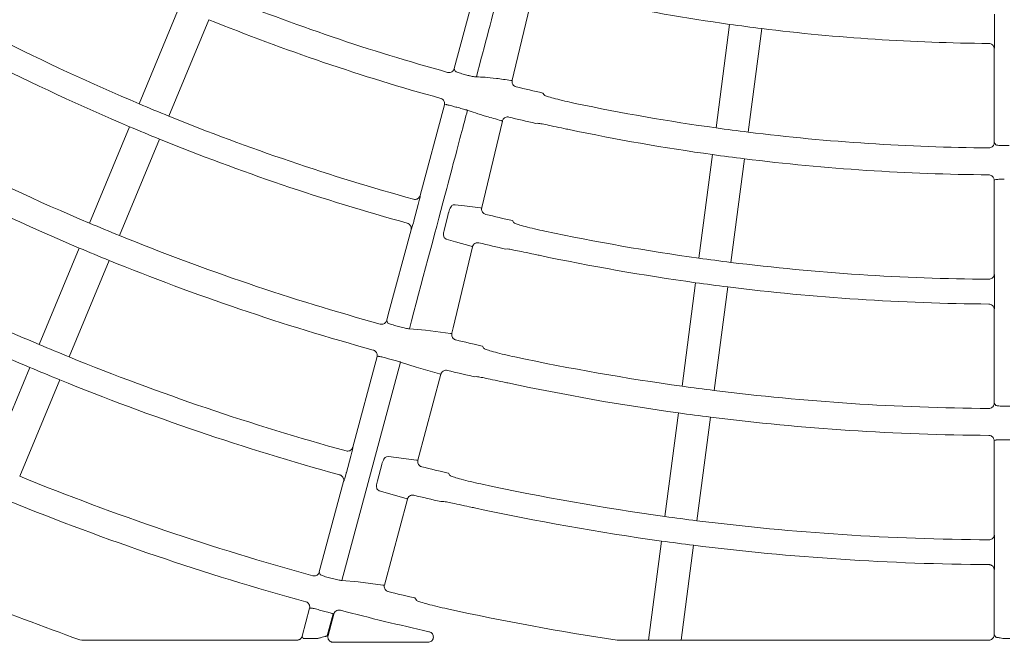
# Model space of a CAD drawing. Extents: x 0 to 420, y 0 to 297.
# Drawn here: x 69 to 78, y 92 to 98 of the extents above; entities that cross this region are included whole.
import ezdxf

# ---------------------------------------------------------------- set-up
doc = ezdxf.new("R2010")
doc.units = 0
doc.layers.add('M2', color=3, linetype='CONTINUOUS')

msp = doc.modelspace()

# ---------------------------------------------------------------- linework, layer by layer
at = {"layer": 'M2', "color": 2, "linetype": 'CONTINUOUS', "lineweight": 13}
for p, q in [((72.611814, 97.781917), (72.836955, 98.622154)), ((73.165228, 97.739214), (73.341955, 98.481237)), ((70.056458, 98.350646), (69.685259, 97.454492)), ((69.962423, 97.339688), (70.333622, 98.235842)), ((75.169156, 98.192472), (75.042537, 97.230705)), ((77.629691, 98.208655), (77.629691, 98.051181)), ((75.33997, 97.191546), (75.466589, 98.153315)), ((77.627266, 97.971899), (77.625387, 97.964738)), ((77.625387, 97.09486), (77.625387, 97.964738)), ((72.611814, 97.781917), (72.619809, 97.758082)), ((73.149466, 97.672994), (73.165228, 97.739214)), ((73.137759, 97.672524), (73.145527, 97.671943)), ((73.145527, 97.671943), (73.149412, 97.672776)), ((73.435024, 97.554455), (73.445804, 97.537174)), ((72.296116, 96.603713), (72.521237, 97.443876)), ((72.536425, 97.446889), (72.521237, 97.443876)), ((72.867979, 96.490247), (73.059255, 97.293752)), ((73.058311, 97.294872), (73.048382, 97.298595)), ((73.059257, 97.294027), (73.058311, 97.294872)), ((73.383693, 97.274543), (73.368034, 97.273005)), ((69.59724, 97.241994), (69.226014, 96.345776)), ((69.503177, 96.230971), (69.874403, 97.127189)), ((77.625387, 97.09486), (77.639278, 97.073907)), ((75.009904, 96.982836), (74.883295, 96.021143)), ((75.180728, 95.981986), (75.307338, 96.943677)), ((77.639278, 96.751735), (77.625387, 96.744894)), ((77.625387, 95.875093), (77.625387, 96.744894)), ((72.296116, 96.603713), (72.29607, 96.59628)), ((72.277883, 96.519037), (72.237126, 96.366931)), ((72.601073, 96.515407), (72.619391, 96.517736)), ((72.619391, 96.517736), (72.707154, 96.507735)), ((72.707154, 96.507735), (72.854582, 96.487539)), ((72.854582, 96.487539), (72.862801, 96.486837)), ((72.862801, 96.486837), (72.867363, 96.48766)), ((72.867423, 96.487915), (72.867979, 96.490247)), ((72.519906, 96.291801), (72.545248, 96.388536)), ((72.545248, 96.388536), (72.559811, 96.444131)), ((73.152935, 96.369293), (73.16502, 96.349905)), ((71.999567, 95.49698), (72.210594, 96.284544)), ((72.214264, 96.290977), (72.210594, 96.284544)), ((72.536531, 96.198546), (72.521206, 96.209597)), ((72.624989, 96.171968), (72.536531, 96.198546)), ((69.130341, 96.1148), (68.759144, 95.218652)), ((72.602143, 95.372721), (72.78134, 96.12587)), ((72.769411, 96.130993), (72.624989, 96.171968)), ((72.780055, 96.127108), (72.769411, 96.130993)), ((72.781339, 96.126089), (72.780055, 96.127108)), ((73.107512, 96.106739), (73.090036, 96.105032)), ((69.036308, 95.103846), (69.407505, 95.999996)), ((77.625387, 95.875093), (77.627266, 95.867901)), ((74.853273, 95.793105), (74.726655, 94.831344)), ((75.024088, 94.792186), (75.150707, 95.753948)), ((77.629691, 95.788584), (77.629691, 95.631111)), ((77.627266, 95.551828), (77.625387, 95.544664)), ((77.625387, 94.729318), (77.625387, 95.544664)), ((71.985455, 95.444312), (71.999567, 95.49698)), ((71.985455, 95.444312), (71.993453, 95.420489)), ((72.215671, 95.439074), (72.195896, 95.365272)), ((72.195896, 95.365272), (72.345309, 95.353737)), ((72.345309, 95.353737), (72.57576, 95.322508)), ((72.593828, 95.337749), (72.602143, 95.372721)), ((72.57576, 95.322508), (72.584527, 95.322063)), ((72.584527, 95.322063), (72.589921, 95.323325)), ((72.589921, 95.323325), (72.593789, 95.337758)), ((72.886686, 95.182519), (72.873889, 95.203746)), ((71.669758, 94.266114), (71.894878, 95.106273)), ((71.910069, 95.109297), (71.894878, 95.106273)), ((68.671124, 95.006155), (68.2999, 94.10994)), ((72.112912, 95.055573), (71.569536, 93.027668)), ((72.257985, 95.009258), (72.112912, 95.055573)), ((72.475181, 94.947144), (72.257985, 95.009258)), ((72.274072, 94.144558), (72.48798, 94.942876)), ((72.486392, 94.943739), (72.475181, 94.947144)), ((72.48798, 94.942876), (72.486392, 94.943739)), ((72.79783, 94.919891), (72.81679, 94.921664)), ((68.577064, 93.995135), (68.948288, 94.891349)), ((77.625387, 94.674792), (77.625387, 94.729318)), ((77.625387, 94.674792), (77.639278, 94.653852)), ((74.694023, 94.583478), (74.567414, 93.621791)), ((74.864848, 93.582632), (74.991456, 94.544319)), ((71.669758, 94.266114), (71.669713, 94.258683)), ((77.639278, 94.331682), (77.625387, 94.324829)), ((77.625387, 93.455034), (77.625387, 94.324829)), ((71.651526, 94.181443), (71.610769, 94.029336)), ((71.981608, 94.176232), (72.000574, 94.178403)), ((72.000574, 94.178403), (72.259917, 94.143768)), ((71.898347, 93.953148), (71.939106, 94.105261)), ((72.259917, 94.143768), (72.268681, 94.143305)), ((72.268681, 94.143305), (72.274072, 94.144558)), ((72.570717, 94.003307), (72.557929, 94.024568)), ((71.359099, 93.106719), (71.584237, 93.946948)), ((71.587907, 93.953382), (71.584237, 93.946948)), ((71.915518, 93.85977), (71.899799, 93.870916)), ((72.164519, 93.787738), (71.915518, 93.85977)), ((71.963391, 92.985081), (72.177312, 93.783446)), ((72.175725, 93.784312), (72.164519, 93.787738)), ((72.177312, 93.783446), (72.175725, 93.784312)), ((72.487055, 93.760063), (72.506006, 93.761802)), ((77.625387, 93.455034), (77.627266, 93.447844)), ((74.537393, 93.393754), (74.416136, 92.472718)), ((74.718725, 92.472718), (74.834826, 93.354595)), ((77.629691, 93.368528), (77.629691, 93.211055)), ((71.359099, 93.106719), (71.3671, 93.082907)), ((77.627266, 93.131772), (77.625387, 93.124606)), ((77.625387, 92.522695), (77.625387, 93.124606)), ((71.569536, 93.027668), (71.718905, 93.015975)), ((71.718905, 93.015975), (71.949243, 92.984315)), ((71.949243, 92.984315), (71.958003, 92.983838)), ((71.958003, 92.983838), (71.963391, 92.985081)), ((72.259931, 92.843436), (72.24715, 92.864727)), ((71.199145, 92.509762), (71.268523, 92.768683)), ((71.283716, 92.771716), (71.268523, 92.768683)), ((71.486553, 92.71797), (71.431725, 92.51335)), ((71.440361, 92.515201), (71.494, 92.715383)), ((71.494, 92.715383), (71.486553, 92.71797)), ((77.625387, 92.522695), (77.639278, 92.501848)), ((69.135807, 92.475779), (69.153505, 92.472718)), ((71.150897, 92.472718), (69.153505, 92.472718)), ((71.199145, 92.509762), (71.20794, 92.488914)), ((71.290763, 92.489108), (71.344174, 92.489108)), ((71.431725, 92.51335), (71.440361, 92.515201)), ((72.366536, 92.453065), (71.489522, 92.453065)), ((74.124198, 92.473271), (74.13161, 92.472718)), ((74.416136, 92.472718), (74.13161, 92.472718)), ((74.718725, 92.472718), (74.416136, 92.472718)), ((77.575447, 92.472718), (74.718725, 92.472718)), ((77.719229, 92.489108), (77.77082, 92.489108))]:
    msp.add_line(p, q, dxfattribs=at)
for centre, radius, start, end in [((77.727904, 116.479163), 19.434872, 247.942191, 254.549256), ((77.727949, 116.479196), 18.464877, 258.220626, 262.034531), ((77.727967, 116.479346), 19.685065, 247.936606, 254.557038), ((77.730122, 116.496024), 18.481844, 262.03509, 262.965134), ((77.727959, 116.479282), 18.464963, 262.965432, 269.528458), ((77.728062, 116.479503), 20.65521, 243.058778, 247.083842), ((77.727868, 116.47909), 20.884754, 243.043709, 247.088474), ((77.364934, 115.120015), 18.005538, 254.968531, 255.11441), ((77.728226, 116.480276), 19.406656, 256.465124, 257.219114), ((77.727892, 116.479045), 19.434756, 258.144501, 262.057871), ((77.742955, 116.515608), 20.694265, 247.084785, 247.915396), ((77.990736, 117.461819), 20.742914, 254.977175, 255.105972), ((77.728019, 116.479495), 20.655186, 247.916124, 254.576277), ((77.727524, 116.477148), 19.692747, 256.467822, 257.21017), ((77.728232, 116.480064), 20.885794, 247.088594, 247.911587), ((77.727789, 116.478408), 19.684111, 258.125991, 262.063527), ((77.725724, 116.461885), 19.417461, 262.057211, 262.94244), ((77.727991, 116.479776), 19.435495, 262.942285, 269.549138), ((77.727909, 116.479168), 20.884842, 247.911484, 254.582992), ((77.727858, 116.479099), 21.854796, 242.977637, 247.106772), ((77.728277, 115.623989), 18.557153, 269.972064, 270.113606), ((77.726424, 116.467214), 19.672836, 262.062961, 262.936699), ((77.727979, 116.479634), 19.685353, 262.936655, 269.556989), ((77.727608, 116.478558), 22.104199, 242.94387, 247.111273), ((77.73203, 116.496979), 20.641993, 256.474463, 257.183226), ((77.730898, 116.486504), 21.862799, 247.106983, 247.893198), ((77.728051, 116.479809), 20.655499, 258.058833, 262.083841), ((77.727928, 116.479226), 21.854938, 247.89323, 254.599265), ((77.717076, 116.453135), 22.076682, 247.110792, 247.889389), ((77.717038, 116.432381), 20.847308, 256.47551, 257.176571), ((77.727864, 116.479043), 22.104745, 247.88876, 254.605473), ((77.728194, 116.480595), 20.886297, 258.043867, 262.088332), ((77.730826, 116.501393), 20.677259, 262.084461, 262.915754), ((77.728178, 116.479811), 23.075538, 242.820181, 247.12752), ((77.727938, 116.478968), 20.654649, 262.916033, 269.576359), ((77.728221, 116.479912), 23.305648, 242.792345, 247.131192), ((77.730996, 116.502701), 20.908578, 262.089064, 262.911161), ((77.727985, 116.479737), 20.885418, 262.911583, 269.582905), ((77.434251, 115.379188), 20.69382, 254.972963, 255.115806), ((77.720685, 116.448323), 21.790445, 256.480205, 257.148342), ((77.722158, 116.465132), 23.059674, 247.127123, 247.872532), ((77.72813, 116.479833), 23.075541, 247.872546, 254.620769), ((77.840098, 116.899476), 22.580745, 254.978931, 255.109838), ((77.728179, 116.480534), 21.856271, 257.977764, 262.10662), ((77.725246, 116.472587), 23.297742, 247.130932, 247.868723), ((77.722142, 116.454254), 22.090216, 256.453858, 257.119506), ((77.727915, 116.479208), 23.304881, 247.868777, 254.626213), ((77.72773, 116.47806), 22.103758, 257.943855, 262.11134), ((77.732074, 116.510905), 21.886889, 262.107437, 262.892787), ((77.727928, 116.478827), 21.854545, 262.893169, 269.599325), ((77.726696, 118.149517), 23.502681, 269.981796, 270.107567), ((77.728998, 116.486704), 22.112494, 262.111161, 262.888499), ((77.727974, 116.479612), 22.10533, 262.888855, 269.605391), ((77.726696, 117.836119), 23.502681, 269.981796, 270.107567), ((77.714365, 116.421859), 22.9832, 256.401344, 257.034944), ((77.72793, 116.479211), 24.274925, 247.854011, 254.639284), ((77.727713, 116.477906), 23.073567, 257.819962, 262.127669), ((77.727073, 116.475771), 23.312253, 256.379775, 257.010337), ((77.728174, 116.479957), 24.52571, 247.850532, 254.64419), ((77.727822, 116.478531), 23.304201, 257.792171, 262.131289), ((77.727023, 116.47167), 23.067295, 262.127245, 262.872406), ((77.727936, 116.479079), 23.07476, 262.87244, 269.620893), ((77.724999, 116.456304), 23.281796, 262.130682, 262.868978), ((77.727963, 116.479395), 23.305077, 262.868795, 269.626174), ((77.659974, 116.223178), 23.987473, 254.977653, 255.100883), ((77.729537, 116.486263), 24.249403, 256.332776, 256.933408), ((77.728599, 116.48105), 25.496845, 247.837238, 250.304949), ((77.557509, 115.840728), 23.904934, 254.977547, 255.101203), ((77.72815, 116.480251), 24.519442, 255.42002, 257.394011), ((77.728247, 116.480846), 24.27659, 257.680694, 261.462436)]:
    msp.add_arc(centre, radius, start, end, dxfattribs=at)
at = {"layer": 'M2', "color": 2, "linetype": 'CONTINUOUS', "lineweight": 13, "extrusion": (0, 0, -1)}
for points, knots in [([(73.241854, 99.305215), (73.228943, 99.256551), (73.216031, 99.207888), (73.200822, 99.150566), (73.160264, 98.997708), (73.103369, 98.783282), (73.036678, 98.531973), (72.969987, 98.280663), (72.8935, 97.992468), (72.817013, 97.704274)], [0, 0, 0, 0, 1, 1, 1, 2, 2, 2, 3, 3, 3, 3]), ([(77.627266, 98.287975), (77.62735, 98.28757), (77.627434, 98.287165), (77.627511, 98.286719), (77.627925, 98.284332), (77.628157, 98.280766), (77.628379, 98.276488), (77.628636, 98.27152), (77.628878, 98.265592), (77.629079, 98.25862), (77.62928, 98.251647), (77.629438, 98.243631), (77.629533, 98.23513), (77.629628, 98.226628), (77.629659, 98.217642), (77.629691, 98.208655)], [0, 0, 0, 0, 1, 1, 1, 2, 2, 2, 3, 3, 3, 4, 4, 4, 5, 5, 5, 5]), ([(77.625387, 97.964738), (77.624842, 97.970423), (77.624296, 97.976108), (77.622544, 97.981482), (77.620793, 97.986856), (77.617834, 97.991919), (77.614308, 97.99634), (77.610781, 98.000761), (77.606686, 98.00454), (77.601666, 98.007529), (77.596647, 98.010518), (77.590704, 98.012715), (77.586156, 98.013806), (77.581988, 98.014805), (77.578991, 98.014874), (77.575995, 98.014944)], [0, 0, 0, 0, 1, 1, 1, 2, 2, 2, 3, 3, 3, 4, 4, 4, 5, 5, 5, 5]), ([(77.629691, 98.051181), (77.62969, 98.049023), (77.62969, 98.046864), (77.62968, 98.044094), (77.629656, 98.037327), (77.629576, 98.02691), (77.629441, 98.018128), (77.629307, 98.009347), (77.629117, 98.002201), (77.628916, 97.995878), (77.628714, 97.989555), (77.628499, 97.984057), (77.628162, 97.979864), (77.627909, 97.97672), (77.627588, 97.974309), (77.627266, 97.971899)], [0, 0, 0, 0, 1, 1, 1, 2, 2, 2, 3, 3, 3, 4, 4, 4, 5, 5, 5, 5]), ([(72.550263, 97.746671), (72.555819, 97.745698), (72.561374, 97.744725), (72.566945, 97.744978), (72.572515, 97.745231), (72.578099, 97.746711), (72.583246, 97.748905), (72.588393, 97.751098), (72.593102, 97.754007), (72.597319, 97.758002), (72.601536, 97.761997), (72.60526, 97.767078), (72.607594, 97.771245), (72.609928, 97.775411), (72.610871, 97.778664), (72.611814, 97.781917)], [0, 0, 0, 0, 1, 1, 1, 2, 2, 2, 3, 3, 3, 4, 4, 4, 5, 5, 5, 5]), ([(72.619809, 97.758082), (72.620264, 97.757491), (72.620718, 97.7569), (72.621339, 97.756337), (72.623209, 97.754641), (72.626592, 97.7532), (72.630662, 97.751538), (72.635309, 97.74964), (72.640851, 97.747454), (72.647434, 97.745117), (72.654017, 97.74278), (72.661641, 97.740293), (72.669777, 97.737842), (72.677913, 97.735391), (72.686559, 97.732977), (72.695207, 97.730563)], [0, 0, 0, 0, 1, 1, 1, 2, 2, 2, 3, 3, 3, 4, 4, 4, 5, 5, 5, 5]), ([(72.739496, 97.71873), (72.749326, 97.71623), (72.759157, 97.71373), (72.767759, 97.711746), (72.776361, 97.709762), (72.783735, 97.708293), (72.790361, 97.70708), (72.796988, 97.705867), (72.802866, 97.704909), (72.80743, 97.704507), (72.811232, 97.704172), (72.814123, 97.704223), (72.817013, 97.704274)], [0, 0, 0, 0, 1, 1, 1, 2, 2, 2, 3, 3, 3, 4, 4, 4, 4]), ([(72.817013, 97.704274), (72.842402, 97.703627), (72.867791, 97.70298), (72.897839, 97.700851), (72.927887, 97.698723), (72.962592, 97.695113), (73.003355, 97.690145), (73.044118, 97.685177), (73.090938, 97.678851), (73.137759, 97.672524)], [0, 0, 0, 0, 1, 1, 1, 2, 2, 2, 3, 3, 3, 3]), ([(73.149412, 97.672776), (73.148638, 97.66718), (73.147865, 97.661584), (73.148321, 97.656017), (73.148777, 97.65045), (73.150463, 97.644913), (73.152842, 97.63984), (73.155221, 97.634767), (73.158295, 97.630159), (73.162463, 97.626077), (73.16663, 97.621996), (73.171893, 97.618443), (73.176092, 97.616278), (73.180182, 97.61417), (73.183264, 97.61338), (73.186347, 97.612589)], [0, 0, 0, 0, 1, 1, 1, 2, 2, 2, 3, 3, 3, 4, 4, 4, 5, 5, 5, 5]), ([(72.521237, 97.443876), (72.521375, 97.44441), (72.521512, 97.444944), (72.521659, 97.445571), (72.52205, 97.447244), (72.522502, 97.449577), (72.522752, 97.452482), (72.523088, 97.456386), (72.523058, 97.461323), (72.521978, 97.466565), (72.520899, 97.471807), (72.518769, 97.477353), (72.515987, 97.482235), (72.513205, 97.487117), (72.50977, 97.491335), (72.505147, 97.495041), (72.500524, 97.498747), (72.494712, 97.50194), (72.490675, 97.503542), (72.488995, 97.504209), (72.487622, 97.5046), (72.486248, 97.504991)], [0, 0, 0, 0, 1, 1, 1, 2, 2, 2, 3, 3, 3, 4, 4, 4, 5, 5, 5, 6, 6, 6, 7, 7, 7, 7]), ([(73.735135, 97.458855), (73.702268, 97.465992), (73.669401, 97.473129), (73.638402, 97.480322), (73.607403, 97.487515), (73.578272, 97.494764), (73.553023, 97.50151), (73.527774, 97.508256), (73.506407, 97.514498), (73.48855, 97.519831), (73.473067, 97.524454), (73.460224, 97.528393), (73.452115, 97.533006), (73.449741, 97.534357), (73.447772, 97.535766), (73.445804, 97.537174)], [0, 0, 0, 0, 1, 1, 1, 2, 2, 2, 3, 3, 3, 4, 4, 4, 5, 5, 5, 5]), ([(72.734713, 97.394203), (72.725633, 97.359994), (72.716552, 97.325785), (72.706394, 97.287514), (72.667129, 97.139587), (72.611759, 96.930989), (72.542192, 96.668937), (72.449982, 96.321591), (72.332828, 95.880333), (72.215674, 95.439074)], [0, 0, 0, 0, 1, 1, 1, 2, 2, 2, 3, 3, 3, 3]), ([(72.614093, 97.427843), (72.609983, 97.428947), (72.605871, 97.430051), (72.599772, 97.431666), (72.592862, 97.433497), (72.583402, 97.435983), (72.575404, 97.438035), (72.567407, 97.440087), (72.56087, 97.441704), (72.555347, 97.443066), (72.549823, 97.444427), (72.545311, 97.445533), (72.541849, 97.446146), (72.539795, 97.446509), (72.53811, 97.446699), (72.536425, 97.446889)], [0, 0, 0, 0, 1, 1, 1, 2, 2, 2, 3, 3, 3, 4, 4, 4, 5, 5, 5, 5]), ([(72.734713, 97.394203), (72.73166, 97.395271), (72.728608, 97.396338), (72.724497, 97.39762), (72.719951, 97.399038), (72.714111, 97.400719), (72.707347, 97.40263), (72.700584, 97.404541), (72.692897, 97.406681), (72.684709, 97.408915), (72.67652, 97.41115), (72.667831, 97.413478), (72.659142, 97.415807)], [0, 0, 0, 0, 1, 1, 1, 2, 2, 2, 3, 3, 3, 4, 4, 4, 4]), ([(73.048382, 97.298595), (73.000079, 97.312277), (72.951776, 97.325959), (72.910835, 97.337987), (72.869894, 97.350016), (72.836316, 97.36039), (72.808189, 97.369484), (72.780063, 97.378578), (72.757388, 97.386391), (72.734713, 97.394203)], [0, 0, 0, 0, 1, 1, 1, 2, 2, 2, 3, 3, 3, 3]), ([(73.11959, 97.331098), (73.114003, 97.331885), (73.108417, 97.332671), (73.102857, 97.332231), (73.097297, 97.331791), (73.091766, 97.330123), (73.086694, 97.327762), (73.081621, 97.325401), (73.07701, 97.322344), (73.072919, 97.318199), (73.068829, 97.314053), (73.065263, 97.308817), (73.063072, 97.304607), (73.060882, 97.300397), (73.06007, 97.297212), (73.059257, 97.294027)], [0, 0, 0, 0, 1, 1, 1, 2, 2, 2, 3, 3, 3, 4, 4, 4, 5, 5, 5, 5]), ([(73.383693, 97.274543), (73.390471, 97.27365), (73.397249, 97.272757), (73.405637, 97.271351), (73.419111, 97.269091), (73.43674, 97.265505), (73.458083, 97.261152), (73.479426, 97.256799), (73.504484, 97.251679), (73.535168, 97.245311), (73.565852, 97.238943), (73.602162, 97.231328), (73.628258, 97.22585), (73.649001, 97.221496), (73.663291, 97.218493), (73.67758, 97.215489)], [0, 0, 0, 0, 1, 1, 1, 2, 2, 2, 3, 3, 3, 4, 4, 4, 5, 5, 5, 5]), ([(77.575055, 97.044883), (77.580673, 97.045381), (77.586291, 97.04588), (77.591606, 97.047567), (77.596921, 97.049253), (77.601932, 97.052128), (77.606336, 97.055579), (77.61074, 97.05903), (77.614535, 97.063058), (77.617575, 97.068008), (77.620614, 97.072958), (77.622896, 97.07883), (77.624072, 97.083459), (77.625248, 97.088088), (77.625317, 97.091474), (77.625387, 97.09486)], [0, 0, 0, 0, 1, 1, 1, 2, 2, 2, 3, 3, 3, 4, 4, 4, 5, 5, 5, 5]), ([(77.639278, 97.073907), (77.639869, 97.073454), (77.640461, 97.073), (77.641207, 97.072617), (77.643453, 97.071462), (77.647093, 97.070946), (77.651455, 97.070394), (77.656435, 97.069763), (77.662353, 97.069086), (77.669317, 97.068533), (77.676281, 97.067979), (77.684289, 97.06755), (77.692782, 97.067288), (77.701275, 97.067027), (77.710252, 97.066932), (77.719229, 97.066838)], [0, 0, 0, 0, 1, 1, 1, 2, 2, 2, 3, 3, 3, 4, 4, 4, 5, 5, 5, 5]), ([(77.625387, 96.744894), (77.625382, 96.745445), (77.625377, 96.745997), (77.625356, 96.746639), (77.625301, 96.748357), (77.625133, 96.750728), (77.624623, 96.753599), (77.623936, 96.757457), (77.62263, 96.762218), (77.620231, 96.767002), (77.617831, 96.771786), (77.614338, 96.776593), (77.610388, 96.780588), (77.606437, 96.784584), (77.602028, 96.787767), (77.596603, 96.790151), (77.591178, 96.792534), (77.584738, 96.794116), (77.580423, 96.794618), (77.578628, 96.794827), (77.5772, 96.794848), (77.575773, 96.79487)], [0, 0, 0, 0, 1, 1, 1, 2, 2, 2, 3, 3, 3, 4, 4, 4, 5, 5, 5, 6, 6, 6, 7, 7, 7, 7]), ([(77.719229, 96.75344), (77.714973, 96.753442), (77.710716, 96.753445), (77.704406, 96.753427), (77.697258, 96.753406), (77.687476, 96.75336), (77.67922, 96.753272), (77.670964, 96.753183), (77.664232, 96.753054), (77.658544, 96.752939), (77.652856, 96.752825), (77.648212, 96.752727), (77.644709, 96.752422), (77.642632, 96.752242), (77.640954, 96.751989), (77.639278, 96.751735)], [0, 0, 0, 0, 1, 1, 1, 2, 2, 2, 3, 3, 3, 4, 4, 4, 5, 5, 5, 5]), ([(72.234664, 96.568198), (72.240179, 96.567235), (72.245693, 96.566274), (72.251221, 96.566527), (72.256748, 96.566781), (72.262287, 96.568252), (72.267397, 96.570431), (72.272507, 96.572611), (72.277186, 96.575502), (72.281396, 96.579463), (72.285606, 96.583424), (72.289345, 96.588456), (72.29172, 96.592676), (72.294095, 96.596896), (72.295105, 96.600305), (72.296116, 96.603713)], [0, 0, 0, 0, 1, 1, 1, 2, 2, 2, 3, 3, 3, 4, 4, 4, 5, 5, 5, 5]), ([(72.29607, 96.59628), (72.296046, 96.595867), (72.296022, 96.595454), (72.295981, 96.595002), (72.295763, 96.592589), (72.295065, 96.589086), (72.294172, 96.584896), (72.293135, 96.580032), (72.291835, 96.574243), (72.290224, 96.567457), (72.288613, 96.560671), (72.286691, 96.552887), (72.284583, 96.544651), (72.282474, 96.536415), (72.280179, 96.527726), (72.277883, 96.519037)], [0, 0, 0, 0, 1, 1, 1, 2, 2, 2, 3, 3, 3, 4, 4, 4, 5, 5, 5, 5]), ([(72.559811, 96.444131), (72.560159, 96.445454), (72.560508, 96.446777), (72.56095, 96.448339), (72.562716, 96.454581), (72.565968, 96.464638), (72.56929, 96.473107), (72.572612, 96.481577), (72.576004, 96.488459), (72.579613, 96.494588), (72.583223, 96.500716), (72.58705, 96.506091), (72.590723, 96.509447), (72.59427, 96.512688), (72.597671, 96.514048), (72.601073, 96.515407)], [0, 0, 0, 0, 1, 1, 1, 2, 2, 2, 3, 3, 3, 4, 4, 4, 5, 5, 5, 5]), ([(72.867363, 96.48766), (72.86659, 96.482063), (72.865817, 96.476468), (72.866274, 96.470901), (72.86673, 96.465334), (72.868417, 96.459797), (72.870797, 96.454724), (72.873176, 96.449651), (72.876251, 96.445042), (72.880419, 96.440961), (72.884587, 96.43688), (72.88985, 96.433329), (72.89405, 96.431165), (72.898141, 96.429057), (72.901224, 96.428267), (72.904307, 96.427476)], [0, 0, 0, 0, 1, 1, 1, 2, 2, 2, 3, 3, 3, 4, 4, 4, 5, 5, 5, 5]), ([(72.237126, 96.366931), (72.236567, 96.364848), (72.236008, 96.362764), (72.235282, 96.360093), (72.233508, 96.353562), (72.230734, 96.343519), (72.228331, 96.335071), (72.225928, 96.326623), (72.223895, 96.319769), (72.222064, 96.313714), (72.220232, 96.307659), (72.218602, 96.302402), (72.217191, 96.298439), (72.216133, 96.295467), (72.215199, 96.293222), (72.214264, 96.290977)], [0, 0, 0, 0, 1, 1, 1, 2, 2, 2, 3, 3, 3, 4, 4, 4, 5, 5, 5, 5]), ([(72.210594, 96.284544), (72.21154, 96.290177), (72.212484, 96.295809), (72.212183, 96.301454), (72.211882, 96.307098), (72.210335, 96.312754), (72.208072, 96.317937), (72.20581, 96.323121), (72.202832, 96.327832), (72.198758, 96.332017), (72.194683, 96.336203), (72.189512, 96.339862), (72.1854, 96.342093), (72.181614, 96.344148), (72.178724, 96.344991), (72.175835, 96.345835)], [0, 0, 0, 0, 1, 1, 1, 2, 2, 2, 3, 3, 3, 4, 4, 4, 5, 5, 5, 5]), ([(72.521206, 96.209597), (72.520241, 96.210454), (72.519276, 96.21131), (72.518374, 96.212544), (72.516392, 96.215256), (72.514713, 96.219788), (72.513702, 96.225176), (72.512691, 96.230564), (72.512348, 96.236806), (72.512512, 96.243813), (72.512677, 96.25082), (72.513349, 96.258592), (72.514666, 96.266717), (72.515983, 96.274843), (72.517945, 96.283322), (72.519906, 96.291801)], [0, 0, 0, 0, 1, 1, 1, 2, 2, 2, 3, 3, 3, 4, 4, 4, 5, 5, 5, 5]), ([(73.45428, 96.271283), (73.42142, 96.278467), (73.388562, 96.28565), (73.35757, 96.292881), (73.326578, 96.300112), (73.297454, 96.30739), (73.27221, 96.31416), (73.246966, 96.320929), (73.225603, 96.32719), (73.207749, 96.332536), (73.19227, 96.337171), (73.17943, 96.341119), (73.171324, 96.345737), (73.168953, 96.347088), (73.166986, 96.348496), (73.16502, 96.349905)], [0, 0, 0, 0, 1, 1, 1, 2, 2, 2, 3, 3, 3, 4, 4, 4, 5, 5, 5, 5]), ([(72.841667, 96.163168), (72.83608, 96.163953), (72.830493, 96.164738), (72.824934, 96.164297), (72.819374, 96.163856), (72.813843, 96.162189), (72.808771, 96.159827), (72.803699, 96.157465), (72.799088, 96.154407), (72.794998, 96.15026), (72.790909, 96.146114), (72.787343, 96.140877), (72.785153, 96.136668), (72.782964, 96.132458), (72.782152, 96.129273), (72.781339, 96.126089)], [0, 0, 0, 0, 1, 1, 1, 2, 2, 2, 3, 3, 3, 4, 4, 4, 5, 5, 5, 5]), ([(73.107512, 96.106739), (73.114289, 96.105842), (73.121066, 96.104945), (73.129454, 96.103533), (73.142926, 96.101266), (73.160552, 96.097668), (73.181891, 96.093299), (73.20323, 96.08893), (73.228283, 96.083789), (73.25896, 96.077389), (73.289637, 96.07099), (73.325937, 96.063333), (73.352025, 96.057823), (73.372762, 96.053442), (73.387047, 96.050419), (73.401331, 96.047395)], [0, 0, 0, 0, 1, 1, 1, 2, 2, 2, 3, 3, 3, 4, 4, 4, 5, 5, 5, 5]), ([(77.57522, 95.824883), (77.580797, 95.825381), (77.586372, 95.825879), (77.591646, 95.827555), (77.596919, 95.829231), (77.601889, 95.832086), (77.606261, 95.835514), (77.610632, 95.838941), (77.614404, 95.842944), (77.617445, 95.847859), (77.620486, 95.852775), (77.622795, 95.858604), (77.623997, 95.863295), (77.625199, 95.867986), (77.625292, 95.87154), (77.625387, 95.875093)], [0, 0, 0, 0, 1, 1, 1, 2, 2, 2, 3, 3, 3, 4, 4, 4, 5, 5, 5, 5]), ([(77.627266, 95.867901), (77.62735, 95.867496), (77.627434, 95.867091), (77.627511, 95.866645), (77.627925, 95.864259), (77.628157, 95.860694), (77.628379, 95.856415), (77.628636, 95.851448), (77.628878, 95.84552), (77.629079, 95.838547), (77.62928, 95.831575), (77.629438, 95.82356), (77.629533, 95.815059), (77.629628, 95.806558), (77.629659, 95.797571), (77.629691, 95.788584)], [0, 0, 0, 0, 1, 1, 1, 2, 2, 2, 3, 3, 3, 4, 4, 4, 5, 5, 5, 5]), ([(77.629691, 95.631111), (77.62969, 95.628954), (77.62969, 95.626797), (77.62968, 95.624029), (77.629656, 95.617262), (77.629576, 95.606843), (77.629441, 95.598061), (77.629307, 95.589278), (77.629117, 95.582132), (77.628916, 95.575809), (77.628714, 95.569486), (77.628499, 95.563987), (77.628162, 95.559794), (77.627909, 95.55665), (77.627588, 95.554239), (77.627266, 95.551828)], [0, 0, 0, 0, 1, 1, 1, 2, 2, 2, 3, 3, 3, 4, 4, 4, 5, 5, 5, 5]), ([(77.625387, 95.544664), (77.624842, 95.55035), (77.624296, 95.556035), (77.622544, 95.56141), (77.620793, 95.566784), (77.617834, 95.571846), (77.614308, 95.576268), (77.610781, 95.580689), (77.606685, 95.584468), (77.601666, 95.587457), (77.596648, 95.590446), (77.590705, 95.592642), (77.586156, 95.593733), (77.581966, 95.594738), (77.578957, 95.594805), (77.575948, 95.594872)], [0, 0, 0, 0, 1, 1, 1, 2, 2, 2, 3, 3, 3, 4, 4, 4, 5, 5, 5, 5]), ([(71.923945, 95.409054), (71.929502, 95.408086), (71.935059, 95.407118), (71.940629, 95.407376), (71.946199, 95.407635), (71.951782, 95.40912), (71.956927, 95.411318), (71.962072, 95.413515), (71.966778, 95.416427), (71.970992, 95.420427), (71.975206, 95.424427), (71.978927, 95.429516), (71.981255, 95.433678), (71.983584, 95.437841), (71.984519, 95.441076), (71.985455, 95.444312)], [0, 0, 0, 0, 1, 1, 1, 2, 2, 2, 3, 3, 3, 4, 4, 4, 5, 5, 5, 5]), ([(71.993453, 95.420489), (71.993907, 95.419899), (71.994362, 95.419308), (71.994983, 95.418746), (71.996854, 95.417052), (72.000238, 95.415615), (72.004309, 95.413958), (72.008957, 95.412066), (72.0145, 95.409886), (72.021084, 95.407555), (72.027669, 95.405224), (72.035295, 95.402741), (72.043432, 95.400294), (72.05157, 95.397846), (72.060217, 95.395434), (72.068865, 95.393022)], [0, 0, 0, 0, 1, 1, 1, 2, 2, 2, 3, 3, 3, 4, 4, 4, 5, 5, 5, 5]), ([(72.118708, 95.379708), (72.127851, 95.377386), (72.136993, 95.375063), (72.145394, 95.373125), (72.153795, 95.371186), (72.161456, 95.369631), (72.168282, 95.368361), (72.175108, 95.367091), (72.181101, 95.366106), (72.185782, 95.365653), (72.189795, 95.365265), (72.192846, 95.365268), (72.195896, 95.365272)], [0, 0, 0, 0, 1, 1, 1, 2, 2, 2, 3, 3, 3, 4, 4, 4, 4]), ([(72.589921, 95.323325), (72.588989, 95.317736), (72.588057, 95.312148), (72.588353, 95.306555), (72.588649, 95.300962), (72.590173, 95.295366), (72.592427, 95.290213), (72.59468, 95.28506), (72.597665, 95.28035), (72.601676, 95.276167), (72.605686, 95.271984), (72.610723, 95.268328), (72.615029, 95.266006), (72.619335, 95.263684), (72.622911, 95.262697), (72.626487, 95.261709)], [0, 0, 0, 0, 1, 1, 1, 2, 2, 2, 3, 3, 3, 4, 4, 4, 5, 5, 5, 5]), ([(73.175708, 95.10364), (73.14284, 95.110871), (73.109974, 95.118101), (73.078964, 95.125375), (73.047954, 95.132648), (73.018801, 95.139965), (72.993571, 95.146757), (72.968341, 95.153548), (72.947034, 95.159816), (72.929216, 95.165164), (72.913808, 95.169789), (72.901009, 95.173728), (72.892948, 95.178349), (72.890591, 95.1797), (72.888638, 95.18111), (72.886686, 95.182519)], [0, 0, 0, 0, 1, 1, 1, 2, 2, 2, 3, 3, 3, 4, 4, 4, 5, 5, 5, 5]), ([(71.894878, 95.106273), (71.895016, 95.106807), (71.895154, 95.107341), (71.8953, 95.107967), (71.895691, 95.109641), (71.896143, 95.111975), (71.896393, 95.11488), (71.896729, 95.118783), (71.896699, 95.12372), (71.895619, 95.128962), (71.89454, 95.134204), (71.89241, 95.139751), (71.889628, 95.144633), (71.886846, 95.149515), (71.883411, 95.153732), (71.878788, 95.157438), (71.874166, 95.161143), (71.868357, 95.164337), (71.864316, 95.16594), (71.862619, 95.166614), (71.861234, 95.167006), (71.859849, 95.167399)], [0, 0, 0, 0, 1, 1, 1, 2, 2, 2, 3, 3, 3, 4, 4, 4, 5, 5, 5, 6, 6, 6, 7, 7, 7, 7]), ([(71.987751, 95.090302), (71.983641, 95.091405), (71.97953, 95.092509), (71.97343, 95.094123), (71.96652, 95.095951), (71.957058, 95.098433), (71.949059, 95.10048), (71.94106, 95.102526), (71.934522, 95.104137), (71.928996, 95.105494), (71.923471, 95.10685), (71.918958, 95.107952), (71.915495, 95.10856), (71.913441, 95.108921), (71.911755, 95.109109), (71.910069, 95.109297)], [0, 0, 0, 0, 1, 1, 1, 2, 2, 2, 3, 3, 3, 4, 4, 4, 5, 5, 5, 5]), ([(72.112912, 95.055573), (72.109935, 95.056603), (72.106958, 95.057633), (72.102966, 95.058873), (72.098429, 95.060282), (72.092582, 95.061962), (72.085815, 95.063869), (72.079047, 95.065775), (72.071361, 95.067908), (72.063171, 95.070132), (72.05498, 95.072356), (72.046288, 95.074672), (72.037595, 95.076988)], [0, 0, 0, 0, 1, 1, 1, 2, 2, 2, 3, 3, 3, 4, 4, 4, 4]), ([(72.547987, 94.978552), (72.542396, 94.979341), (72.536805, 94.980129), (72.531239, 94.979688), (72.525674, 94.979247), (72.520136, 94.977575), (72.51506, 94.975216), (72.509985, 94.972857), (72.505374, 94.969808), (72.501273, 94.965642), (72.497171, 94.961476), (72.493581, 94.956193), (72.491428, 94.952042), (72.489545, 94.948409), (72.488763, 94.945643), (72.48798, 94.942876)], [0, 0, 0, 0, 1, 1, 1, 2, 2, 2, 3, 3, 3, 4, 4, 4, 5, 5, 5, 5]), ([(72.81679, 94.921664), (72.823583, 94.920757), (72.830376, 94.919849), (72.838785, 94.918423), (72.852267, 94.916137), (72.869904, 94.912518), (72.891251, 94.908122), (72.912598, 94.903726), (72.937656, 94.898551), (72.968353, 94.892103), (72.999051, 94.885655), (73.035388, 94.877933), (73.061505, 94.872373), (73.082291, 94.867947), (73.096604, 94.864892), (73.110916, 94.861836)], [0, 0, 0, 0, 1, 1, 1, 2, 2, 2, 3, 3, 3, 4, 4, 4, 5, 5, 5, 5]), ([(77.575098, 94.624817), (77.580716, 94.625319), (77.586334, 94.625822), (77.591647, 94.627514), (77.596961, 94.629205), (77.601969, 94.632085), (77.60637, 94.635539), (77.610771, 94.638994), (77.614563, 94.643025), (77.617598, 94.647979), (77.620633, 94.652933), (77.62291, 94.658812), (77.624082, 94.663434), (77.625254, 94.668057), (77.62532, 94.671425), (77.625387, 94.674792)], [0, 0, 0, 0, 1, 1, 1, 2, 2, 2, 3, 3, 3, 4, 4, 4, 5, 5, 5, 5]), ([(77.639278, 94.653852), (77.639869, 94.653399), (77.640461, 94.652946), (77.641206, 94.652564), (77.643453, 94.651412), (77.647093, 94.6509), (77.651454, 94.650353), (77.656433, 94.649728), (77.662351, 94.649057), (77.669315, 94.648509), (77.676279, 94.647962), (77.684288, 94.647538), (77.692781, 94.64728), (77.701274, 94.647022), (77.710251, 94.64693), (77.719229, 94.646838)], [0, 0, 0, 0, 1, 1, 1, 2, 2, 2, 3, 3, 3, 4, 4, 4, 5, 5, 5, 5]), ([(77.625387, 94.324829), (77.625382, 94.325381), (77.625377, 94.325933), (77.625356, 94.326576), (77.625301, 94.328293), (77.625133, 94.330664), (77.624623, 94.333535), (77.623936, 94.337392), (77.62263, 94.342153), (77.620231, 94.346937), (77.617831, 94.351721), (77.614339, 94.356528), (77.610388, 94.360524), (77.606437, 94.36452), (77.602027, 94.367704), (77.596603, 94.370087), (77.591179, 94.37247), (77.584741, 94.37405), (77.580423, 94.374553), (77.57861, 94.374764), (77.57717, 94.374785), (77.575731, 94.374806)], [0, 0, 0, 0, 1, 1, 1, 2, 2, 2, 3, 3, 3, 4, 4, 4, 5, 5, 5, 6, 6, 6, 7, 7, 7, 7]), ([(71.608343, 94.23059), (71.613859, 94.229632), (71.619374, 94.228675), (71.624902, 94.228933), (71.630429, 94.229191), (71.635967, 94.230666), (71.641075, 94.232849), (71.646183, 94.235032), (71.65086, 94.237925), (71.655067, 94.241891), (71.659274, 94.245857), (71.663011, 94.250897), (71.665381, 94.255113), (71.667752, 94.259329), (71.668755, 94.262722), (71.669758, 94.266114)], [0, 0, 0, 0, 1, 1, 1, 2, 2, 2, 3, 3, 3, 4, 4, 4, 5, 5, 5, 5]), ([(71.669713, 94.258683), (71.669689, 94.25827), (71.669665, 94.257857), (71.669624, 94.257406), (71.669406, 94.254994), (71.668708, 94.25149), (71.667814, 94.2473), (71.666777, 94.242436), (71.665477, 94.236648), (71.663867, 94.229861), (71.662256, 94.223075), (71.660335, 94.215291), (71.658226, 94.207055), (71.656118, 94.198819), (71.653822, 94.190131), (71.651526, 94.181443)], [0, 0, 0, 0, 1, 1, 1, 2, 2, 2, 3, 3, 3, 4, 4, 4, 5, 5, 5, 5]), ([(77.719229, 94.333439), (77.714973, 94.333441), (77.710716, 94.333443), (77.704407, 94.333423), (77.697259, 94.333401), (77.687477, 94.333351), (77.679221, 94.333257), (77.670964, 94.333164), (77.664232, 94.333027), (77.658544, 94.332907), (77.652856, 94.332787), (77.648212, 94.332684), (77.644709, 94.332375), (77.642631, 94.332192), (77.640954, 94.331937), (77.639278, 94.331682)], [0, 0, 0, 0, 1, 1, 1, 2, 2, 2, 3, 3, 3, 4, 4, 4, 5, 5, 5, 5]), ([(71.939106, 94.105261), (71.939436, 94.106486), (71.939766, 94.107711), (71.940179, 94.109143), (71.941967, 94.115349), (71.945296, 94.125424), (71.948707, 94.133911), (71.952118, 94.142399), (71.955611, 94.149299), (71.959349, 94.155443), (71.963088, 94.161588), (71.967072, 94.166978), (71.970862, 94.170324), (71.974567, 94.173595), (71.978087, 94.174914), (71.981608, 94.176232)], [0, 0, 0, 0, 1, 1, 1, 2, 2, 2, 3, 3, 3, 4, 4, 4, 5, 5, 5, 5]), ([(72.274072, 94.144558), (72.273139, 94.138969), (72.272208, 94.133381), (72.272504, 94.127788), (72.272799, 94.122196), (72.274324, 94.116599), (72.276577, 94.111446), (72.27883, 94.106293), (72.281813, 94.101584), (72.285826, 94.0974), (72.289839, 94.093216), (72.294884, 94.089559), (72.299179, 94.087239), (72.303475, 94.08492), (72.307023, 94.083939), (72.310571, 94.082958)], [0, 0, 0, 0, 1, 1, 1, 2, 2, 2, 3, 3, 3, 4, 4, 4, 5, 5, 5, 5]), ([(71.584237, 93.946948), (71.585182, 93.952581), (71.586127, 93.958213), (71.585826, 93.963858), (71.585525, 93.969502), (71.583978, 93.975158), (71.581716, 93.980341), (71.579453, 93.985525), (71.576475, 93.990236), (71.572401, 93.994421), (71.568327, 93.998607), (71.563157, 94.002265), (71.559043, 94.004498), (71.555242, 94.006561), (71.552341, 94.007405), (71.549441, 94.00825)], [0, 0, 0, 0, 1, 1, 1, 2, 2, 2, 3, 3, 3, 4, 4, 4, 5, 5, 5, 5]), ([(71.610769, 94.029336), (71.610211, 94.027254), (71.609652, 94.025171), (71.608927, 94.022501), (71.607152, 94.015971), (71.604378, 94.005928), (71.601975, 93.997479), (71.599572, 93.989031), (71.59754, 93.982176), (71.595708, 93.97612), (71.593877, 93.970064), (71.592246, 93.964808), (71.590835, 93.960845), (71.589777, 93.957873), (71.588842, 93.955628), (71.587907, 93.953382)], [0, 0, 0, 0, 1, 1, 1, 2, 2, 2, 3, 3, 3, 4, 4, 4, 5, 5, 5, 5]), ([(72.859554, 93.923738), (72.826708, 93.931056), (72.793863, 93.938373), (72.762874, 93.945724), (72.731885, 93.953076), (72.702754, 93.96046), (72.677539, 93.96731), (72.652325, 93.97416), (72.631029, 93.980475), (72.61322, 93.985862), (72.597818, 93.990522), (72.585025, 93.994487), (72.576972, 93.999124), (72.574617, 94.00048), (72.572667, 94.001894), (72.570717, 94.003307)], [0, 0, 0, 0, 1, 1, 1, 2, 2, 2, 3, 3, 3, 4, 4, 4, 5, 5, 5, 5]), ([(71.899799, 93.870916), (71.898785, 93.8718), (71.897772, 93.872683), (71.896823, 93.873974), (71.894812, 93.876711), (71.893092, 93.881278), (71.892056, 93.886679), (71.891021, 93.892079), (71.89067, 93.898312), (71.890834, 93.905307), (71.890998, 93.912301), (71.891678, 93.920055), (71.893016, 93.928156), (71.894354, 93.936257), (71.89635, 93.944702), (71.898347, 93.953148)], [0, 0, 0, 0, 1, 1, 1, 2, 2, 2, 3, 3, 3, 4, 4, 4, 5, 5, 5, 5]), ([(72.237382, 93.819106), (72.231792, 93.819902), (72.226202, 93.820698), (72.220636, 93.820264), (72.21507, 93.819831), (72.209529, 93.818168), (72.204451, 93.815815), (72.199372, 93.813462), (72.194757, 93.810417), (72.190651, 93.806257), (72.186545, 93.802097), (72.182949, 93.796821), (72.180789, 93.79267), (72.178887, 93.789014), (72.1781, 93.78623), (72.177312, 93.783446)], [0, 0, 0, 0, 1, 1, 1, 2, 2, 2, 3, 3, 3, 4, 4, 4, 5, 5, 5, 5]), ([(72.506006, 93.761802), (72.512796, 93.760882), (72.519586, 93.759962), (72.527991, 93.75852), (72.541468, 93.756207), (72.559097, 93.752551), (72.580434, 93.74811), (72.601771, 93.743668), (72.626817, 93.73844), (72.657498, 93.731921), (72.688178, 93.725402), (72.724493, 93.717592), (72.750591, 93.711967), (72.771356, 93.707492), (72.785655, 93.7044), (72.799954, 93.701308)], [0, 0, 0, 0, 1, 1, 1, 2, 2, 2, 3, 3, 3, 4, 4, 4, 5, 5, 5, 5]), ([(77.575259, 93.404824), (77.580835, 93.405326), (77.58641, 93.405828), (77.591682, 93.407508), (77.596954, 93.409188), (77.601922, 93.412047), (77.606291, 93.415479), (77.61066, 93.41891), (77.614429, 93.422914), (77.617466, 93.427833), (77.620503, 93.432753), (77.622808, 93.438588), (77.624006, 93.443274), (77.625205, 93.447959), (77.625295, 93.451497), (77.625387, 93.455034)], [0, 0, 0, 0, 1, 1, 1, 2, 2, 2, 3, 3, 3, 4, 4, 4, 5, 5, 5, 5]), ([(77.627266, 93.447844), (77.62735, 93.447438), (77.627434, 93.447033), (77.627511, 93.446586), (77.627925, 93.4442), (77.628157, 93.440635), (77.628379, 93.436357), (77.628636, 93.431389), (77.628878, 93.425462), (77.629079, 93.41849), (77.62928, 93.411518), (77.629438, 93.403503), (77.629533, 93.395001), (77.629628, 93.3865), (77.62966, 93.377514), (77.629691, 93.368528)], [0, 0, 0, 0, 1, 1, 1, 2, 2, 2, 3, 3, 3, 4, 4, 4, 5, 5, 5, 5]), ([(77.625387, 93.124606), (77.624842, 93.130292), (77.624296, 93.135978), (77.622544, 93.141352), (77.620793, 93.146727), (77.617834, 93.151789), (77.614307, 93.15621), (77.610781, 93.160632), (77.606684, 93.164411), (77.601666, 93.1674), (77.596648, 93.170388), (77.590707, 93.172584), (77.586156, 93.173676), (77.58195, 93.174685), (77.57893, 93.174749), (77.57591, 93.174814)], [0, 0, 0, 0, 1, 1, 1, 2, 2, 2, 3, 3, 3, 4, 4, 4, 5, 5, 5, 5]), ([(77.629691, 93.211055), (77.62969, 93.208899), (77.62969, 93.206743), (77.62968, 93.203976), (77.629656, 93.197209), (77.629576, 93.18679), (77.629441, 93.178008), (77.629307, 93.169225), (77.629117, 93.162078), (77.628916, 93.155754), (77.628714, 93.149431), (77.628499, 93.143932), (77.628162, 93.139739), (77.627909, 93.136594), (77.627588, 93.134183), (77.627266, 93.131772)], [0, 0, 0, 0, 1, 1, 1, 2, 2, 2, 3, 3, 3, 4, 4, 4, 5, 5, 5, 5]), ([(71.297623, 93.071452), (71.303181, 93.070488), (71.308738, 93.069524), (71.314308, 93.069787), (71.319878, 93.070049), (71.32546, 93.071539), (71.330603, 93.07374), (71.335746, 93.075941), (71.34045, 93.078854), (71.344662, 93.082858), (71.348873, 93.086862), (71.352591, 93.091958), (71.354916, 93.096117), (71.35724, 93.100275), (71.358169, 93.103497), (71.359099, 93.106719)], [0, 0, 0, 0, 1, 1, 1, 2, 2, 2, 3, 3, 3, 4, 4, 4, 5, 5, 5, 5]), ([(71.3671, 93.082907), (71.367554, 93.082317), (71.368008, 93.081727), (71.368629, 93.081165), (71.370501, 93.079473), (71.373886, 93.078041), (71.377957, 93.076388), (71.382607, 93.0745), (71.388151, 93.072324), (71.394737, 93.069997), (71.401323, 93.06767), (71.408951, 93.065192), (71.417089, 93.062747), (71.425227, 93.060303), (71.433874, 93.057892), (71.442523, 93.055481)], [0, 0, 0, 0, 1, 1, 1, 2, 2, 2, 3, 3, 3, 4, 4, 4, 5, 5, 5, 5]), ([(71.492365, 93.042163), (71.501507, 93.039836), (71.51065, 93.03751), (71.51905, 93.035566), (71.52745, 93.033622), (71.535107, 93.03206), (71.541931, 93.030784), (71.548755, 93.029508), (71.554746, 93.028517), (71.559426, 93.02806), (71.563438, 93.027668), (71.566487, 93.027668), (71.569536, 93.027668)], [0, 0, 0, 0, 1, 1, 1, 2, 2, 2, 3, 3, 3, 4, 4, 4, 4]), ([(71.963391, 92.985081), (71.962458, 92.979493), (71.961526, 92.973906), (71.961823, 92.968313), (71.962119, 92.962719), (71.963644, 92.957122), (71.965897, 92.951969), (71.968149, 92.946816), (71.97113, 92.942109), (71.975146, 92.937925), (71.979161, 92.93374), (71.984212, 92.93008), (71.988499, 92.927762), (71.992785, 92.925444), (71.996308, 92.92447), (71.999831, 92.923496)], [0, 0, 0, 0, 1, 1, 1, 2, 2, 2, 3, 3, 3, 4, 4, 4, 5, 5, 5, 5]), ([(71.268523, 92.768683), (71.268661, 92.769217), (71.268798, 92.769751), (71.268945, 92.770377), (71.269336, 92.772051), (71.269788, 92.774384), (71.270037, 92.777289), (71.270373, 92.781192), (71.270343, 92.78613), (71.269264, 92.791372), (71.268185, 92.796613), (71.266055, 92.80216), (71.263273, 92.807042), (71.26049, 92.811924), (71.257054, 92.816143), (71.252433, 92.819848), (71.247812, 92.823553), (71.242004, 92.826745), (71.237961, 92.828349), (71.236251, 92.829028), (71.234856, 92.829422), (71.233461, 92.829817)], [0, 0, 0, 0, 1, 1, 1, 2, 2, 2, 3, 3, 3, 4, 4, 4, 5, 5, 5, 6, 6, 6, 7, 7, 7, 7]), ([(72.548603, 92.763255), (72.515777, 92.77065), (72.48295, 92.778046), (72.45198, 92.785466), (72.42101, 92.792887), (72.391898, 92.800332), (72.366697, 92.807233), (72.341497, 92.814133), (72.32021, 92.82049), (72.30241, 92.825911), (72.287012, 92.830601), (72.274225, 92.834591), (72.266178, 92.839243), (72.263825, 92.840603), (72.261878, 92.84202), (72.259931, 92.843436)], [0, 0, 0, 0, 1, 1, 1, 2, 2, 2, 3, 3, 3, 4, 4, 4, 5, 5, 5, 5]), ([(71.361409, 92.752761), (71.357298, 92.753864), (71.353187, 92.754967), (71.347087, 92.756579), (71.340177, 92.758405), (71.330715, 92.760886), (71.322714, 92.762928), (71.314714, 92.764971), (71.308174, 92.766577), (71.302648, 92.767929), (71.297121, 92.769281), (71.292607, 92.770379), (71.289143, 92.770984), (71.287089, 92.771343), (71.285402, 92.771529), (71.283716, 92.771716)], [0, 0, 0, 0, 1, 1, 1, 2, 2, 2, 3, 3, 3, 4, 4, 4, 5, 5, 5, 5]), ([(71.486553, 92.71797), (71.483577, 92.719003), (71.480601, 92.720037), (71.476611, 92.721281), (71.472075, 92.722696), (71.46623, 92.724383), (71.459464, 92.726295), (71.452698, 92.728208), (71.445013, 92.730346), (71.436824, 92.732575), (71.428635, 92.734804), (71.419944, 92.737123), (71.411252, 92.739443)], [0, 0, 0, 0, 1, 1, 1, 2, 2, 2, 3, 3, 3, 4, 4, 4, 4]), ([(71.555841, 92.750404), (71.550041, 92.751338), (71.544242, 92.75227), (71.538431, 92.751919), (71.53262, 92.751568), (71.5268, 92.749932), (71.521499, 92.747558), (71.516199, 92.745183), (71.511419, 92.742069), (71.507237, 92.737877), (71.503055, 92.733684), (71.499472, 92.728413), (71.497339, 92.724275), (71.495532, 92.72077), (71.494766, 92.718076), (71.494, 92.715383)], [0, 0, 0, 0, 1, 1, 1, 2, 2, 2, 3, 3, 3, 4, 4, 4, 5, 5, 5, 5]), ([(72.366536, 92.453065), (72.367647, 92.453079), (72.368758, 92.453094), (72.37009, 92.453181), (72.373672, 92.453415), (72.378852, 92.454174), (72.384153, 92.455996), (72.389454, 92.457817), (72.394875, 92.460702), (72.399555, 92.464399), (72.404236, 92.468095), (72.408175, 92.472602), (72.41115, 92.477495), (72.414125, 92.482388), (72.416135, 92.487666), (72.417208, 92.493025), (72.418281, 92.498384), (72.418415, 92.503824), (72.417644, 92.509133), (72.416873, 92.514442), (72.415195, 92.519621), (72.412793, 92.524429), (72.410391, 92.529238), (72.407264, 92.533677), (72.403059, 92.537699), (72.398855, 92.541721), (72.393573, 92.545325), (72.389034, 92.547619), (72.384494, 92.549912), (72.380696, 92.550894), (72.376898, 92.551876)], [0, 0, 0, 0, 1, 1, 1, 2, 2, 2, 3, 3, 3, 4, 4, 4, 5, 5, 5, 6, 6, 6, 7, 7, 7, 8, 8, 8, 9, 9, 9, 10, 10, 10, 10]), ([(77.575447, 92.472718), (77.578718, 92.472904), (77.581988, 92.473089), (77.585195, 92.473677), (77.588402, 92.474266), (77.591545, 92.475256), (77.594565, 92.476521), (77.597585, 92.477785), (77.600482, 92.479324), (77.603199, 92.481137), (77.605916, 92.48295), (77.608454, 92.485037), (77.610765, 92.487351), (77.613077, 92.489664), (77.615162, 92.492203), (77.616974, 92.494922), (77.618785, 92.497641), (77.620324, 92.500541), (77.621587, 92.503563), (77.62285, 92.506586), (77.62384, 92.509731), (77.624427, 92.512941), (77.625015, 92.51615), (77.625201, 92.519422), (77.625387, 92.522695)], [0, 0, 0, 0, 1, 1, 1, 2, 2, 2, 3, 3, 3, 4, 4, 4, 5, 5, 5, 6, 6, 6, 7, 7, 7, 8, 8, 8, 8]), ([(71.150897, 92.472718), (71.154011, 92.472887), (71.157125, 92.473056), (71.160184, 92.47359), (71.163244, 92.474124), (71.166249, 92.475022), (71.169147, 92.476172), (71.172044, 92.477322), (71.174835, 92.478723), (71.177472, 92.480377), (71.180109, 92.482031), (71.182592, 92.483937), (71.18487, 92.486057), (71.187149, 92.488178), (71.189224, 92.490513), (71.191084, 92.493016), (71.192945, 92.49552), (71.194591, 92.498191), (71.195899, 92.501011), (71.197206, 92.50383), (71.198176, 92.506796), (71.199145, 92.509762)], [0, 0, 0, 0, 1, 1, 1, 2, 2, 2, 3, 3, 3, 4, 4, 4, 5, 5, 5, 6, 6, 6, 7, 7, 7, 7]), ([(71.20794, 92.488914), (71.208397, 92.488571), (71.208853, 92.488228), (71.209494, 92.488002), (71.210495, 92.487649), (71.211942, 92.48758), (71.213688, 92.487528), (71.215538, 92.487473), (71.21772, 92.487436), (71.220395, 92.487509), (71.22307, 92.487581), (71.226235, 92.487762), (71.229402, 92.487942)], [0, 0, 0, 0, 1, 1, 1, 2, 2, 2, 3, 3, 3, 4, 4, 4, 4]), ([(71.229402, 92.487942), (71.232478, 92.488045), (71.235553, 92.488148), (71.23959, 92.488029), (71.245917, 92.487843), (71.254604, 92.487113), (71.263526, 92.487202), (71.272449, 92.487291), (71.281606, 92.488199), (71.290763, 92.489108)], [0, 0, 0, 0, 1, 1, 1, 2, 2, 2, 3, 3, 3, 3]), ([(71.344174, 92.489108), (71.348101, 92.489711), (71.352028, 92.490313), (71.357488, 92.491613), (71.365405, 92.493497), (71.376543, 92.496844), (71.385836, 92.499656), (71.395128, 92.502468), (71.402576, 92.504744), (71.410023, 92.50702)], [0, 0, 0, 0, 1, 1, 1, 2, 2, 2, 3, 3, 3, 3]), ([(71.410023, 92.50702), (71.413368, 92.507823), (71.416714, 92.508625), (71.419618, 92.509385), (71.422522, 92.510145), (71.424985, 92.510864), (71.426929, 92.511517), (71.428873, 92.512171), (71.4303, 92.512761), (71.431725, 92.51335)], [0, 0, 0, 0, 1, 1, 1, 2, 2, 2, 3, 3, 3, 3]), ([(71.440361, 92.515201), (71.439457, 92.509765), (71.438554, 92.504329), (71.438822, 92.49889), (71.43909, 92.493452), (71.440532, 92.488011), (71.442783, 92.482989), (71.445035, 92.477967), (71.448099, 92.473365), (71.451731, 92.469361), (71.455363, 92.465356), (71.459564, 92.46195), (71.464762, 92.459278), (71.46996, 92.456607), (71.476155, 92.454671), (71.480736, 92.453801), (71.484324, 92.453119), (71.486923, 92.453092), (71.489522, 92.453065)], [0, 0, 0, 0, 1, 1, 1, 2, 2, 2, 3, 3, 3, 4, 4, 4, 5, 5, 5, 6, 6, 6, 6]), ([(77.639278, 92.501848), (77.639782, 92.501424), (77.640286, 92.501), (77.641015, 92.500655), (77.642012, 92.500181), (77.643429, 92.499855), (77.645189, 92.499506), (77.64697, 92.499153), (77.649101, 92.498777), (77.651672, 92.498436), (77.654243, 92.498095), (77.657251, 92.497788), (77.66026, 92.497482)], [0, 0, 0, 0, 1, 1, 1, 2, 2, 2, 3, 3, 3, 4, 4, 4, 4]), ([(77.66026, 92.497482), (77.663274, 92.497096), (77.666287, 92.496709), (77.670234, 92.495949), (77.676356, 92.49477), (77.684723, 92.492692), (77.693263, 92.491402), (77.701804, 92.490113), (77.710516, 92.48961), (77.719229, 92.489108)], [0, 0, 0, 0, 1, 1, 1, 2, 2, 2, 3, 3, 3, 3])]:
    msp.add_open_spline(points, degree=3, knots=knots, dxfattribs=at)

doc.saveas('drawing.dxf')
